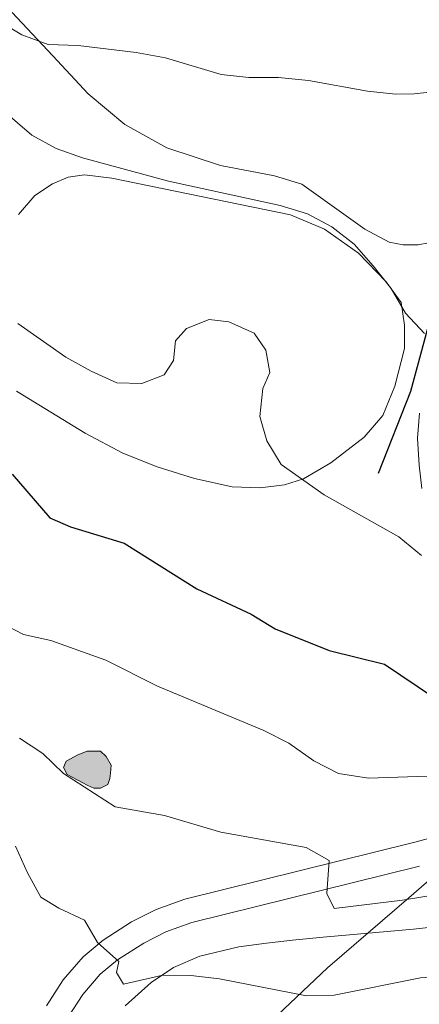
# Model space of a CAD drawing. Units: metres. Extents: x 565968 to 570452, y 705425 to 708439.
# Drawn here: x 569898 to 569970, y 707363 to 707540 of the extents above; entities that cross this region are included whole.
import ezdxf

# ---------------------------------------------------------------- set-up
doc = ezdxf.new("R2010")
doc.units = ezdxf.units.M
doc.header["$MEASUREMENT"] = 0
doc.linetypes.add('DGN Style 3', pattern=[72.127734, 51.51981, -20.607924])
for name, color, linetype, lineweight in [('Carátula', 7, 'Continuous', 0), ('Divisiones administrativas específicas', 7, 'Continuous', 0), ('Elementos auxiliares', 7, 'Continuous', 0), ('Entidades rústicas y varios', 7, 'Continuous', 0), ('Hidrografía', 7, 'Continuous', 0), ('Relieve y altimetría', 7, 'Continuous', 0), ('Suelo Urbano', 7, 'Continuous', 0), ('Viales y ferrocarril', 7, 'Continuous', 0)]:
    doc.layers.add(name, color=color, linetype=linetype, lineweight=lineweight)

msp = doc.modelspace()

# ---------------------------------------------------------------- hatches: boundary and pattern name
at = {"layer": 'Hidrografía', "linetype": 'Continuous', "lineweight": 0}
msp.add_hatch(color=154, dxfattribs=at).paths.add_polyline_path([(569911.416, 707401.809), (569910.347, 707402.303), (569908.456, 707403.289), (569906.648, 707404.276), (569905.99, 707405.51), (569906.483, 707406.661), (569908.539, 707407.812), (569910.265, 707408.47), (569911.663, 707408.47), (569912.649, 707408.47), (569913.636, 707407.483), (569914.54, 707405.921), (569914.458, 707404.523), (569914.294, 707403.536), (569913.965, 707402.467), (569912.649, 707401.809)])

# ---------------------------------------------------------------- linework, layer by layer
at = {"layer": 'Carátula', "color": 7, "linetype": 'Continuous', "lineweight": 0}
msp.add_3dface([(565997.072, 705425.107), (570451.851, 705468.996), (570422.591, 708438.863), (565967.812, 708394.974)], dxfattribs=at)
at = {"layer": 'Divisiones administrativas específicas', "color": 250, "linetype": 'Continuous', "lineweight": 0, "ltscale": 0.5}
msp.add_polyline3d([(570021.765, 707561.436, 457.636), (570007.846, 707535.781, 459.992), (570005.667, 707530.93, 460.277), (569996.076, 707509.579, 462.199), (569988.184, 707494.356, 463.975), (569981.76, 707483.043, 465.004), (569980.683, 707472.522, 466.199), (569980.006, 707455.899, 469.224), (569980.415, 707453.711, 469.634), (569982.815, 707440.857, 471.71), (569983.599, 707436.659, 472.25), (569985.129, 707430.594, 473.155), (569987.75, 707420.203, 474.518), (569986.907, 707408.535, 477.24), (569982.035, 707398.845, 480.472), (569978.764, 707394.382, 481.604), (569978.487, 707394.005, 481.653), (569972.664, 707386.061, 483.747), (569968.101, 707382.133, 484.913), (569953.446, 707369.517, 488.425), (569936.655, 707353.692, 495.743)], dxfattribs=at)
at = {"layer": 'Elementos auxiliares', "color": 250, "linetype": 'Continuous', "lineweight": 0}
msp.add_3dface([(566866.31, 705827.76), (566844.13, 708141), (570266.61, 708174.73), (570289.93, 705861.49)], dxfattribs=at)
at = {"layer": 'Entidades rústicas y varios', "color": 92, "linetype": 'Continuous', "lineweight": 0}
for points in [[(569895.785, 707542.144, 459.474), (569904.042, 707533.333, 460.357), (569910.395, 707526.521, 461.68), (569917.019, 707521.015, 461.974), (569924.543, 707516.821, 462.416), (569934.223, 707513.618, 462.857), (569943.934, 707511.814, 462.71), (569948.821, 707510.286, 462.71), (569960.154, 707502.188, 462.563), (569964.521, 707499.882, 462.563), (569967.081, 707499.384, 462.563), (569969.732, 707499.37, 462.563), (569971.607, 707499.779, 462.563), (569975.674, 707502.096, 462.269), (569981.906, 707512.297, 461.533), (569988.023, 707524.038, 460.357), (569995.917, 707539.995, 459.18)], [(569897.544, 707473.088, 471.524), (569909.881, 707465.581, 471.524), (569916.675, 707461.957, 471.377), (569922.827, 707459.529, 471.524), (569929.553, 707457.397, 471.524), (569936.319, 707455.941, 471.23), (569941.334, 707455.764, 470.936), (569945.713, 707456.301, 470.348), (569949.169, 707457.357, 470.054), (569954.049, 707460.263, 469.171), (569960.063, 707464.87, 468.289), (569963.435, 707468.768, 467.848), (569965.538, 707474, 466.965), (569967.331, 707480.771, 466.083), (569967.278, 707484.963, 465.642), (569966.696, 707489.052, 465.347), (569963.998, 707492.729, 465.347), (569959.017, 707497.871, 464.465), (569952.937, 707502.18, 464.318), (569946.783, 707504.8, 464.465), (569914.697, 707511.381, 465.936), (569909.774, 707511.945, 466.083), (569906.839, 707511.522, 466.23), (569904.011, 707510.33, 466.671), (569900.808, 707508.265, 467.112), (569897.863, 707504.853, 467.553)]]:
    msp.add_polyline3d(points, dxfattribs=at)
at = {"layer": 'Entidades rústicas y varios', "color": 92, "linetype": 'Continuous', "lineweight": 0, "ltscale": 0.5}
msp.add_polyline3d([(569917.099, 707362.727, 496.946), (569921.739, 707366.883, 496.243), (569925.772, 707369.619, 495.122), (569930.484, 707371.612, 493.965), (569937.514, 707373.301, 492.42), (569942.471, 707373.997, 492.079), (569947.186, 707374.531, 491.978), (569952.674, 707375.036, 491.243), (569968.897, 707376.495, 490.949), (569973.775, 707377.02, 489.987)], dxfattribs=at)
at = {"layer": 'Hidrografía', "color": 142, "linetype": 'Continuous', "lineweight": 0, "elevation": 484.9, "flags": 128}
msp.add_lwpolyline([(569911.663, 707408.47), (569910.265, 707408.47), (569908.539, 707407.812), (569906.483, 707406.661), (569905.99, 707405.51), (569906.648, 707404.276), (569908.456, 707403.289), (569910.347, 707402.303), (569911.416, 707401.809), (569912.649, 707401.809), (569913.965, 707402.467), (569914.294, 707403.536), (569914.458, 707404.523), (569914.54, 707405.921), (569913.636, 707407.483), (569912.649, 707408.47), (569911.663, 707408.47)], dxfattribs=at)
msp.add_lwpolyline([(569911.663, 707408.47), (569910.265, 707408.47), (569908.539, 707407.812), (569906.483, 707406.661), (569905.99, 707405.51), (569906.648, 707404.276), (569908.456, 707403.289), (569910.347, 707402.303), (569911.416, 707401.809), (569912.649, 707401.809), (569913.965, 707402.467), (569914.294, 707403.536), (569914.458, 707404.523), (569914.54, 707405.921), (569913.636, 707407.483), (569912.649, 707408.47)], close=True, dxfattribs=at)
at = {"layer": 'Hidrografía', "color": 142, "linetype": 'DGN Style 3', "lineweight": 25}
msp.add_polyline3d([(570033.988, 707602.248, 454.977), (570013.608, 707566.292, 456.171), (569996.682, 707534.652, 459.337), (569988.357, 707521.329, 460.754), (569978.09, 707498.293, 463.077), (569971.985, 707486.358, 464.616), (569968.378, 707473.036, 466.461), (569962.551, 707458.326, 468.589)], dxfattribs=at)
at = {"layer": 'Relieve y altimetría', "color": 30, "linetype": 'Continuous', "lineweight": 0, "flags": 128}
for points, elevation in [([(569894.106, 707539.687), (569898.496, 707537.082), (569903.209, 707535.394), (569908.605, 707535.174), (569919.048, 707533.95), (569924.305, 707532.976), (569934.329, 707529.98), (569939.3, 707529.443), (569944.657, 707529.445), (569950.068, 707528.934), (569960.679, 707526.964), (569965.677, 707526.459), (569969.036, 707526.488), (569974, 707527.078)], 460), ([(569892.51, 707525.709), (569900.267, 707519.098), (569904.638, 707516.67), (569909.425, 707515.031), (569924.856, 707510.851), (569944.961, 707506.441), (569949.838, 707504.961), (569954.245, 707502.6), (569958.225, 707499.534), (569961.64, 707495.626), (569964.892, 707491.58), (569967.454, 707487.14), (569970.894, 707483.444)], 465), ([(569897.777, 707485.271), (569906.375, 707479.211), (569910.957, 707476.686), (569915.571, 707474.624), (569920.084, 707474.489), (569924.074, 707476.043), (569925.777, 707478.61), (569926.117, 707482.161), (569928.094, 707484.384), (569932.161, 707485.978), (569935.713, 707485.561), (569940.267, 707483.507), (569942.371, 707480.479), (569943.078, 707476.478), (569941.804, 707473.57), (569941.289, 707468.589), (569942.54, 707464.21), (569945.118, 707459.911), (569952.88, 707454.509), (569966.279, 707446.929), (569970.331, 707443.588)], 470), ([(569894.336, 707431.675), (569898.818, 707429.404), (569903.701, 707428.331), (569913.567, 707424.772), (569922.885, 707420.125), (569942.029, 707412.14), (569946.49, 707409.883), (569951.005, 707406.702), (569955.451, 707404.427), (569960.812, 707403.621), (569971.397, 707403.992), (569976.53, 707403.595), (569981.067, 707401.57), (569985.196, 707398.786), (569985.777, 707398.083)], 480), ([(569898.053, 707410.788), (569902.239, 707408.054), (569905.993, 707404.421), (569915.253, 707398.437), (569924.169, 707396.913), (569934.28, 707393.898), (569949.623, 707391.124), (569953.778, 707388.825), (569953.313, 707382.919), (569954.658, 707380.199), (569966.973, 707381.711), (569982.637, 707384.295), (569987.593, 707383.641), (569992.377, 707381.967), (569998.023, 707381.174), (570003.205, 707379.929), (570007.894, 707378.138), (570012.322, 707375.819), (570016.468, 707372.703), (570022.724, 707364.099), (570026.468, 707360.753)], 485), ([(569897.364, 707391.384), (569899.482, 707386.602), (569901.906, 707382.231), (569905.154, 707380.235), (569909.77, 707378.096), (569912.095, 707374.077), (569915.956, 707370.656), (569915.518, 707368.722), (569916.779, 707366.617), (569923.853, 707368.211), (569928.853, 707368.181), (569934.023, 707367.567), (569949.656, 707364.529), (569954.656, 707364.643), (569970.166, 707367.753), (569975.19, 707368.134), (569990.201, 707365.273), (570000.677, 707366.758), (570005.678, 707366.757), (570009.53, 707364.943), (570013.383, 707361.757)], 490)]:
    msp.add_lwpolyline(points, dxfattribs=dict(at, elevation=elevation))
at = {"layer": 'Relieve y altimetría', "color": 30, "linetype": 'Continuous', "lineweight": 30, "elevation": 475, "flags": 128}
msp.add_lwpolyline([(569896.779, 707458.209), (569903.511, 707450.352), (569907.233, 707448.741), (569916.871, 707445.818), (569929.944, 707437.611), (569939.705, 707433.037), (569944.018, 707430.431), (569953.741, 707426.507), (569963.719, 707424.087), (569972.708, 707418.034)], dxfattribs=at)
at = {"layer": 'Suelo Urbano', "color": 1, "linetype": 'Continuous', "lineweight": 0}
for points in [[(569970.418, 707455.61, 468.883), (569969.94, 707459.848, 468.589), (569969.668, 707464.643, 467.853), (569970.013, 707469.189, 467.412)], [(569902.908, 707362.744, 491.984), (569905.934, 707367.373, 491.238), (569909.49, 707371.519, 490.797), (569913.089, 707374.531, 490.061), (569918.24, 707377.796, 489.473), (569922.652, 707380.047, 488.737), (569927.813, 707381.876, 488.21), (569968.893, 707392.063, 482.939), (569990.036, 707397.604, 480.06)], [(569906.738, 707360.592, 491.984), (569909.447, 707364.738, 491.238), (569912.581, 707368.392, 490.797), (569915.68, 707370.985, 490.061), (569920.414, 707373.985, 489.473), (569924.388, 707376.012, 488.737), (569929.076, 707377.674, 488.21), (569969.977, 707387.816, 482.939)]]:
    msp.add_polyline3d(points, dxfattribs=at)

# ---------------------------------------------------------------- meshes
at = {"layer": 'Viales y ferrocarril', "color": 20, "linetype": 'Continuous', "lineweight": 0}
mesh = msp.add_polyface(dxfattribs=at)
corners = [(569982.658, 707874.617, 443.86), (569980.11, 707877.296, 443.691), (569977.538, 707879.952, 443.527), (569974.941, 707882.583, 443.367), (569972.32, 707885.19, 443.213), (569969.675, 707887.773, 443.064), (569964.976, 707892.135, 442.7), (569960.055, 707896.954, 442.426), (569946.464, 707909.694, 441.422), (569930.34, 707924.793, 440.51), (569915.618, 707938.725, 439.78), (569897.09, 707956.014, 439.142), (569877.181, 707974.898, 438.412), (569864.562, 707986.745, 438.139), (569853.472, 707998.048, 437.683), (569842.035, 708010.93, 437.044), (569830.404, 708024.475, 436.679), (569815.895, 708041.429, 436.315), (569804.579, 708054.504, 435.676), (569790.013, 708071.572, 434.673), (569773.963, 708090.495, 434.126), (569758.539, 708108.751, 433.396), (569742.777, 708127.108, 432.757), (569728.598, 708143.99, 432.119), (569710.251, 708165.816, 431.207), (569707.341, 708169.218, 431.072), (569698.407, 708169.13, 430.898), (569705.029, 708161.388, 431.207), (569723.356, 708139.586, 432.119), (569737.558, 708122.676, 432.757), (569753.327, 708104.312, 433.396), (569768.738, 708086.072, 434.126), (569784.799, 708067.136, 434.673), (569799.387, 708050.042, 435.676), (569810.706, 708036.963, 436.315), (569825.206, 708020.019, 436.679), (569836.878, 708006.427, 437.044), (569848.466, 707993.375, 437.683), (569859.774, 707981.85, 438.139), (569872.482, 707969.919, 438.412), (569892.399, 707951.027, 439.142), (569910.93, 707933.736, 439.78), (569925.647, 707919.808, 440.51), (569941.783, 707904.698, 441.422), (569955.319, 707892.01, 442.426), (569969.911, 707877.725, 443.246), (569981.101, 707866.292, 444.159), (569992.097, 707853.694, 444.797), (570002.019, 707841.26, 445.527), (570010.389, 707828.993, 446.256), (570017.443, 707816.623, 446.895), (570022.435, 707806.819, 447.533), (570026.45, 707797.714, 448.081), (570030.892, 707785.721, 448.595), (570032.828, 707779.384, 448.816), (570034.825, 707772.011, 449.11), (570038.127, 707756.775, 449.993), (570041.124, 707739.028, 450.949), (570050.047, 707677.884, 453.449), (570052.202, 707667.063, 453.728), (570054.011, 707657.981, 453.964), (570055.182, 707653.301, 454.157), (570057.565, 707643.784, 454.552), (570059.751, 707636.775, 454.846), (570064.469, 707623.919, 455.214), (570071.008, 707609.928, 455.655), (570074.767, 707603.259, 455.863), (570077.032, 707599.24, 455.988), (570081.634, 707591.074, 456.243), (570089.536, 707579.896, 456.537), (570097.638, 707569.719, 456.38), (570100.993, 707565.506, 456.316), (570106.458, 707559.774, 456.463), (570113.753, 707552.63, 456.757), (570120.85, 707546.371, 457.125), (570124.457, 707543.496, 457.182), (570130.13, 707538.977, 457.272), (570150.046, 707524.787, 457.566), (570160.173, 707518.023, 457.566), (570198.873, 707493.321, 458.743), (570232.761, 707472.032, 459.331), (570247.727, 707462.53, 459.993), (570265.172, 707451.661, 460.508), (570273.953, 707446.279, 460.62), (570273.873, 707454.21, 460.574), (570268.704, 707457.378, 460.508), (570251.305, 707468.219, 459.993), (570236.349, 707477.714, 459.331), (570202.468, 707498.999, 458.743), (570163.847, 707523.65, 457.566), (570153.863, 707530.319, 457.566), (570134.177, 707544.345, 457.272), (570125.169, 707551.522, 457.125), (570118.33, 707557.554, 456.757), (570111.242, 707564.495, 456.463), (570106.064, 707569.926, 456.316), (570094.794, 707584.082, 456.537), (570087.322, 707594.674, 456.243), (570076.99, 707613.006, 455.655), (570070.681, 707626.505, 455.214), (570066.119, 707638.935, 454.846), (570064.04, 707645.602, 454.552), (570060.572, 707659.454, 453.964), (570058.175, 707671.485, 453.647), (570056.674, 707679.026, 453.449), (570055.966, 707683.87, 453.25), (570047.765, 707740.073, 450.949), (570044.73, 707758.047, 449.993), (570041.359, 707773.602, 449.11), (570039.289, 707781.245, 448.816), (570037.264, 707787.872, 448.595), (570032.754, 707800.049, 448.081), (570028.453, 707810.036, 447.898), (570024.368, 707818.305, 447.442), (570021.926, 707822.666, 447.184), (570020.038, 707826.039, 446.986), (570018.235, 707829.119, 446.885), (570016.379, 707832.168, 446.767), (570014.472, 707835.185, 446.634), (570012.513, 707838.169, 446.484), (570010.503, 707841.119, 446.317), (570008.443, 707844.034, 446.135), (570006.333, 707846.913, 445.936), (570004.175, 707849.756, 445.721), (570001.967, 707852.561, 445.49), (569999.713, 707855.328, 445.243), (569997.411, 707858.056, 444.98), (569995.016, 707860.873, 444.781), (569992.596, 707863.667, 444.587), (569990.15, 707866.439, 444.398), (569987.678, 707869.188, 444.214), (569985.181, 707871.914, 444.035)]
mesh.append_faces([[corners[k] for k in face] for face in [(84, 82, 83), (27, 25, 26)]], dxfattribs={"vtx0": -1, "color": 20})
mesh.append_faces([[corners[k] for k in face] for face in [(82, 85, 81), (81, 86, 80), (80, 88, 79), (79, 89, 78), (78, 90, 77), (77, 91, 76), (76, 91, 75), (75, 92, 74), (74, 92, 73), (73, 93, 72), (72, 95, 71), (71, 95, 70), (70, 96, 69), (69, 96, 68), (68, 97, 67), (67, 98, 66), (66, 98, 65), (65, 99, 64), (64, 99, 63), (63, 101, 62), (62, 101, 61), (61, 102, 60), (60, 102, 59), (59, 103, 58), (58, 105, 57), (57, 106, 56), (56, 107, 55), (55, 109, 54), (54, 109, 53), (53, 111, 52), (52, 111, 51), (51, 113, 50), (50, 115, 49), (49, 119, 48), (48, 124, 47), (47, 128, 46), (46, 1, 45), (45, 6, 44), (44, 8, 43), (43, 9, 42), (42, 9, 41), (41, 11, 40), (40, 11, 39), (39, 13, 38), (38, 14, 37), (37, 14, 36), (36, 15, 35), (35, 16, 34), (34, 18, 33), (33, 18, 32), (32, 20, 31), (31, 20, 30), (30, 22, 29), (29, 22, 28), (28, 23, 27)]], dxfattribs={"vtx0": -1, "vtx1": -1, "color": 20})
mesh.append_faces([[corners[k] for k in face] for face in [(82, 84, 85), (81, 85, 86), (80, 86, 87), (80, 87, 88), (79, 88, 89), (78, 89, 90), (77, 90, 91), (75, 91, 92), (73, 92, 93), (72, 93, 94), (72, 94, 95), (70, 95, 96), (68, 96, 97), (67, 97, 98), (65, 98, 99), (63, 99, 100), (63, 100, 101), (61, 101, 102), (59, 102, 103), (58, 103, 104), (58, 104, 105), (57, 105, 106), (56, 106, 107), (55, 107, 108), (55, 108, 109), (53, 109, 110), (53, 110, 111), (51, 111, 112), (51, 112, 113), (50, 113, 114), (50, 114, 115), (49, 115, 116), (49, 116, 117), (49, 117, 118), (49, 118, 119), (48, 119, 120), (48, 120, 121), (48, 121, 122), (48, 122, 123), (48, 123, 124), (47, 124, 125), (47, 125, 126), (47, 126, 127), (47, 127, 128), (46, 128, 129), (46, 129, 130), (46, 130, 131), (46, 131, 0), (46, 0, 1), (45, 1, 2), (45, 2, 3), (45, 3, 4), (45, 4, 5), (45, 5, 6), (44, 6, 7), (44, 7, 8), (43, 8, 9), (41, 9, 10), (41, 10, 11), (39, 11, 12), (39, 12, 13), (38, 13, 14), (36, 14, 15), (35, 15, 16), (34, 16, 17), (34, 17, 18), (32, 18, 19), (32, 19, 20), (30, 20, 21), (30, 21, 22), (28, 22, 23), (27, 23, 24), (27, 24, 25)]], dxfattribs={"vtx0": -1, "vtx2": -1, "color": 20})

doc.saveas('drawing.dxf')
